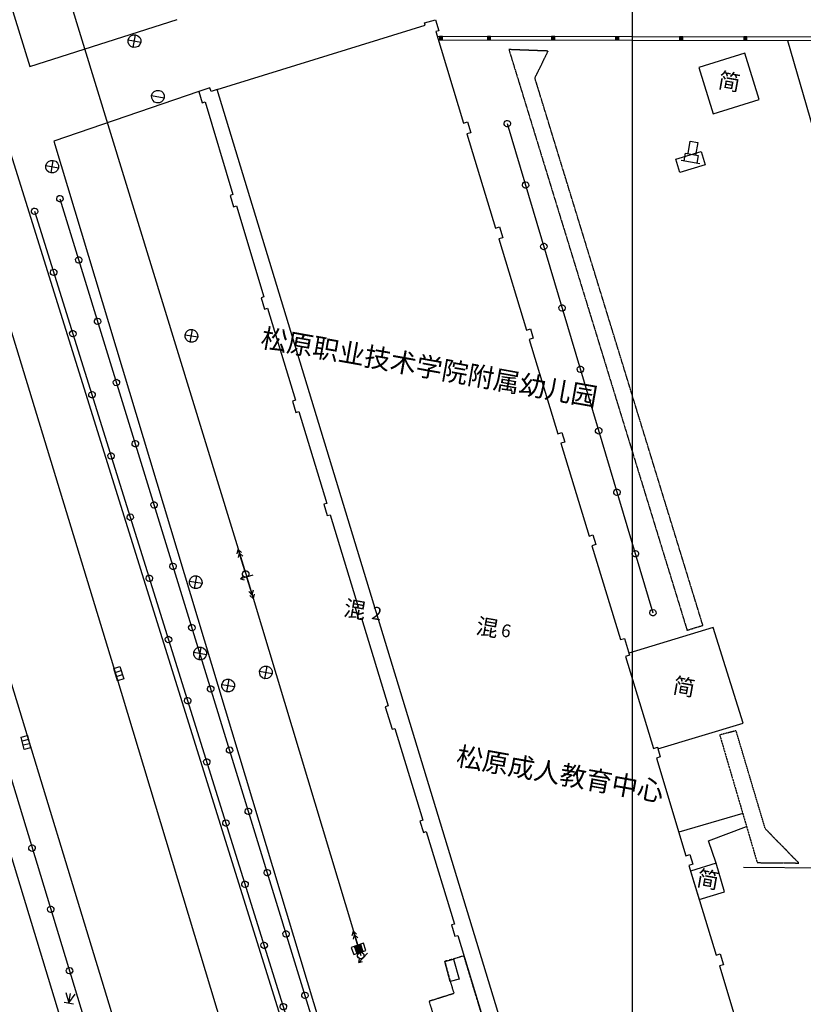
# Model space of a CAD drawing. Extents: x -2461999 to 1758665, y 4692968 to 5801553.
# Drawn here: x -2300475 to -2239336, y 5342972 to 5419767 of the extents above; entities that cross this region are included whole.
import ezdxf
from ezdxf.enums import TextEntityAlignment as Align

# ---------------------------------------------------------------- set-up
doc = ezdxf.new("R2010")
doc.units = 0
doc.header["$LTSCALE"] = 0.5
doc.linetypes.add('X32', pattern=[1.5, 1, -0.5])
doc.layers.get('0').update_dxf_attribs({"color": 253, "linetype": 'CONTINUOUS'})
doc.layers.add('节点', color=6, linetype='CONTINUOUS')
doc.styles.add('正等线体', font='simhei.ttf')
doc.styles.add('细等线体', font='txt')
doc.linetypes.add('1161', pattern='A,0,[149,AAA.SHX,S=0.15,R=0,X=0,Y=0],-1.6', length=1.6)
doc.linetypes.add('444', pattern='A,4.5,[145,AAA.SHX,S=1,R=0,X=0,Y=1],4.5,-0.5,[146,AAA.SHX,S=1,R=0,X=0,Y=0],-0.5', length=10)

msp = doc.modelspace()

# ---------------------------------------------------------------- hatches: boundary and pattern name
at = {"linetype": 'Continuous', "true_color": 0x636466}
for points in [[(-2267475.5, 5418208.6), (-2267475.1, 5418458.6), (-2267725.1, 5418459), (-2267725.5, 5418209)], [(-2263734.4, 5418202.7), (-2263734, 5418452.7), (-2263984, 5418453.1), (-2263984.4, 5418203.1)], [(-2258734.4, 5418194.9), (-2258734, 5418444.9), (-2258984, 5418445.3), (-2258984.4, 5418195.3)], [(-2253734.4, 5418187), (-2253734, 5418437), (-2253984, 5418437.4), (-2253984.4, 5418187.4)], [(-2248734.4, 5418179.2), (-2248734, 5418429.2), (-2248984, 5418429.6), (-2248984.4, 5418179.6)], [(-2243734.4, 5418171.3), (-2243734, 5418421.3), (-2243984, 5418421.7), (-2243984.4, 5418171.7)], [(-2273700.9, 5347088.6), (-2273895.6, 5347656.1), (-2274368.5, 5347493.9), (-2274173.8, 5346926.3)]]:
    msp.add_hatch(color=251, dxfattribs=at).paths.add_polyline_path(points)

# ---------------------------------------------------------------- linework, layer by layer
at = {"color": 251, "linetype": '1161', "true_color": 0x636466}
for p, q in [((-2321919.4, 5489205.8, 717.1), (-2299695.8, 5416108.4, 717.1)), ((-2325803.6, 5488025.5, 521.1), (-2271889.2, 5315624, 521.1)), ((-2299695.8, 5416108.4, 717.1), (-2288176.2, 5419770.3, 717.1)), ((-2286488.4, 5414167.1, -137420.9), (-2297813.8, 5410284.6, -137420.9)), ((-2297813.8, 5410284.6, -137420.9), (-2269399.4, 5316136.1, -137420.9))]:
    msp.add_line(p, q, dxfattribs=at)
at = {"color": 251, "linetype": 'Continuous', "true_color": 0x636466}
for p, q in [((-2297424.5, 5424061.9, -137420.9), (-2282839, 5376537.6, -137420.9)), ((-2268894.8, 5419530.2, 655.1), (-2268024.3, 5419762.7, 655.1)), ((-2268835.7, 5419339.3, 655.1), (-2268894.8, 5419530.2, 655.1)), ((-2268024.3, 5419762.7, 655.1), (-2267776.6, 5418903.8, 655.1)), ((-2285062.2, 5414314.5, 655.1), (-2268835.7, 5419339.3, 655.1)), ((-2267776.6, 5418903.8, 655.1), (-2268002.6, 5418835.1, 655.1)), ((-2268002.6, 5418835.1, 655.1), (-2265837.9, 5411704.8, 655.1)), ((-2038859.3, 5418099.7, -137420.9), (-2267888.5, 5418459.2, -137420.9)), ((-2038559.8, 5417799.2, -137420.9), (-2267797.4, 5418159.1, -137420.9)), ((-2243900.4, 5417150.7, 1362.1), (-2247486.8, 5416028, 1362.1)), ((-2242772.1, 5413546.3, 1362.1), (-2243900.4, 5417150.7, 1362.1)), ((-2247486.8, 5416028, 1362.1), (-2246358.4, 5412423.6, 1362.1)), ((-2285632.2, 5414462.1, 584.1), (-2286488.4, 5414167.1, 584.1)), ((-2286488.4, 5414167.1, 584.1), (-2286236.4, 5413292.1, 584.1)), ((-2285540.6, 5414166.4, 584.1), (-2285632.2, 5414462.1, 584.1)), ((-2285062.2, 5414314.5, 584.1), (-2285540.6, 5414166.4, 584.1)), ((-2257812.4, 5324819.5, 655.1), (-2285062.2, 5414314.5, 655.1)), ((-2257812.4, 5324819.5, 584.1), (-2285062.2, 5414314.5, 584.1)), ((-2286236.4, 5413292.1, 584.1), (-2286016.3, 5413358.9, 584.1)), ((-2286016.3, 5413358.9, 584.1), (-2283837.3, 5406127, 584.1)), ((-2246358.4, 5412423.6, 1362.1), (-2242772.1, 5413546.3, 1362.1)), ((-2265837.9, 5411704.8, 655.1), (-2265531.7, 5411797.7, 655.1)), ((-2265531.7, 5411797.7, 655.1), (-2265272.8, 5410945.2, 655.1)), ((-2262434.1, 5411661.2, -137420.9), (-2251073.1, 5373511.2, -137420.9)), ((-2265272.8, 5410945.2, 655.1), (-2265579, 5410852.2, 655.1)), ((-2265579, 5410852.2, 655.1), (-2263352.5, 5403518.3, 655.1)), ((-2249289.9, 5408895.6, 785.1), (-2247302.9, 5409492.4, 785.1)), ((-2247302.9, 5409492.4, 785.1), (-2246991.3, 5408455, 785.1)), ((-2248978.3, 5407858.2, 785.1), (-2249289.9, 5408895.6, 785.1)), ((-2246991.3, 5408455, 785.1), (-2248978.3, 5407858.2, 785.1)), ((-2304525.9, 5406546.8, 145.1), (-2292977.1, 5368691.4, 145.1)), ((-2312824.1, 5406269.1, 490.1), (-2286939.6, 5321498.8, 490.1)), ((-2297338.3, 5405805.1, -137420.9), (-2270228.1, 5317710.5, -137420.9)), ((-2283837.3, 5406127, 584.1), (-2284059.5, 5406059.5, 584.1)), ((-2284059.5, 5406059.5, 584.1), (-2283791.1, 5405175.2, 584.1)), ((-2290825.1, 5320623.5, 490.1), (-2316536.9, 5405189.3, 490.1)), ((-2299313.1, 5404827.2, -137420.9), (-2271951.6, 5317352, -137420.9)), ((-2283791.1, 5405175.2, 584.1), (-2283568.9, 5405242.7, 584.1)), ((-2283568.9, 5405242.7, 584.1), (-2281415.1, 5398148.5, 584.1)), ((-2263352.5, 5403518.3, 655.1), (-2263046.3, 5403611.2, 655.1)), ((-2263046.3, 5403611.2, 655.1), (-2262789.1, 5402764.1, 655.1)), ((-2314131.4, 5402966.5, -137420.9), (-2290891.5, 5326954.9, -137420.9)), ((-2262789.1, 5402764.1, 655.1), (-2263095.3, 5402671.1, 655.1)), ((-2263095.3, 5402671.1, 655.1), (-2260936.9, 5395561.7, 655.1)), ((-2281415.1, 5398148.5, 584.1), (-2281637.3, 5398081.1, 584.1)), ((-2281637.3, 5398081.1, 584.1), (-2281370.1, 5397200.7, 584.1)), ((-2281370.1, 5397200.7, 584.1), (-2281147.9, 5397268.2, 584.1)), ((-2281147.9, 5397268.2, 584.1), (-2278965.7, 5390080.3, 584.1)), ((-2260936.9, 5395561.7, 655.1), (-2260630.7, 5395654.7, 655.1)), ((-2260630.7, 5395654.7, 655.1), (-2260406.6, 5394916.5, 655.1)), ((-2260406.6, 5394916.5, 655.1), (-2260712.8, 5394823.6, 655.1)), ((-2260712.8, 5394823.6, 655.1), (-2258481.7, 5387474.5, 655.1)), ((-2278965.7, 5390080.3, 584.1), (-2279187.9, 5390012.9, 584.1)), ((-2279187.9, 5390012.9, 584.1), (-2278920.6, 5389132.5, 584.1)), ((-2278920.6, 5389132.5, 584.1), (-2278698.4, 5389200, 584.1)), ((-2278698.4, 5389200, 584.1), (-2276524.1, 5382038.1, 584.1)), ((-2258481.7, 5387474.5, 655.1), (-2258175.5, 5387567.4, 655.1)), ((-2258175.5, 5387567.4, 655.1), (-2257953.5, 5386825.9, 655.1)), ((-2257953.5, 5386825.9, 655.1), (-2258256.9, 5386733.8, 655.1)), ((-2258256.9, 5386733.8, 655.1), (-2256055.8, 5379483.9, 655.1)), ((-2276524.1, 5382038.1, 584.1), (-2276746.3, 5381970.6, 584.1)), ((-2276746.3, 5381970.6, 584.1), (-2276479.1, 5381090.3, 584.1)), ((-2276479.1, 5381090.3, 584.1), (-2276256.8, 5381157.7, 584.1)), ((-2276256.8, 5381157.7, 584.1), (-2274075.4, 5373972.5, 584.1)), ((-2256055.8, 5379483.9, 655.1), (-2255749.6, 5379576.8, 655.1)), ((-2255749.6, 5379576.8, 655.1), (-2255523, 5378830.5, 655.1)), ((-2255523, 5378830.5, 655.1), (-2255829.2, 5378737.5, 655.1)), ((-2255829.2, 5378737.5, 655.1), (-2253606.5, 5371416, 655.1)), ((-2283505, 5378105, -137420.9), (-2283425.8, 5378449.6, -137420.9)), ((-2282912.4, 5376776.6, -137420.9), (-2283425.8, 5378449.6, -137420.9)), ((-2283425.8, 5378449.6, -137420.9), (-2283167, 5378208.8, -137420.9)), ((-2283414.7, 5377810.6, -137420.9), (-2283335.5, 5378155.2, -137420.9)), ((-2283335.5, 5378155.2, -137420.9), (-2283076.7, 5377914.4, -137420.9)), ((-2282839, 5376537.6, -137420.9), (-2273865.2, 5346768.1, -137420.9)), ((-2282766.9, 5376298.2, -137420.9), (-2282261.8, 5374622.7, -137420.9)), ((-2282350.7, 5374917.5, -137420.9), (-2282608.3, 5375159.6, -137420.9)), ((-2282269.8, 5375261.7, -137420.9), (-2282350.7, 5374917.5, -137420.9)), ((-2282180.9, 5374966.8, -137420.9), (-2282261.8, 5374622.7, -137420.9)), ((-2282261.8, 5374622.7, -137420.9), (-2282519.4, 5374864.8, -137420.9)), ((-2274075.4, 5373972.5, 584.1), (-2274297.6, 5373905, 584.1)), ((-2274297.6, 5373905, 584.1), (-2274030.4, 5373024.7, 584.1)), ((-2274030.4, 5373024.7, 584.1), (-2273808.2, 5373092.1, 584.1)), ((-2273808.2, 5373092.1, 584.1), (-2271730.4, 5366248.3, 584.1)), ((-2246358.1, 5372371.1, 1615.1), (-2252954.1, 5370368.6, 1615.1)), ((-2244029.9, 5364911.3, 1615.1), (-2246358.1, 5372371.1, 1615.1)), ((-2253606.5, 5371416, 655.1), (-2253300.3, 5371509, 655.1)), ((-2253300.3, 5371509, 655.1), (-2252903.5, 5370202.1, 655.1)), ((-2252954.1, 5370368.6, 1615.1), (-2252903.5, 5370202.1, 1615.1)), ((-2252903.5, 5370202.1, 1615.1), (-2253209.7, 5370109.2, 1615.1)), ((-2252903.5, 5370202.1, 655.1), (-2253209.7, 5370109.2, 655.1)), ((-2253209.7, 5370109.2, 1615.1), (-2251028.4, 5362924.2, 1615.1)), ((-2253209.7, 5370109.2, 655.1), (-2251028.4, 5362924.2, 655.1)), ((-2292977.1, 5368691.4, 145.1), (-2280433.1, 5327140.4, 145.1)), ((-2271730.4, 5366248.3, 584.1), (-2271952.7, 5366180.9, 584.1)), ((-2271952.7, 5366180.9, 584.1), (-2271418.1, 5364420.2, 584.1)), ((-2250684, 5362891.2, 1615.1), (-2244029.9, 5364911.3, 1615.1)), ((-2271418.1, 5364420.2, 584.1), (-2271195.9, 5364487.7, 584.1)), ((-2271195.9, 5364487.7, 584.1), (-2269020.3, 5357321.5, 584.1)), ((-2251028.4, 5362924.2, 1615.1), (-2250722.2, 5363017.1, 1615.1)), ((-2251028.4, 5362924.2, 655.1), (-2250722.2, 5363017.1, 655.1)), ((-2250722.2, 5363017.1, 1615.1), (-2250684, 5362891.2, 1615.1)), ((-2250722.2, 5363017.1, 655.1), (-2250493.8, 5362265, 655.1)), ((-2250493.8, 5362265, 655.1), (-2250800, 5362172, 655.1)), ((-2250800, 5362172, 655.1), (-2248490, 5354563, 655.1)), ((-2269020.3, 5357321.5, 584.1), (-2269242.5, 5357254, 584.1)), ((-2269242.5, 5357254, 584.1), (-2268976.6, 5356378.2, 584.1)), ((-2268976.6, 5356378.2, 584.1), (-2268754.4, 5356445.7, 584.1)), ((-2268754.4, 5356445.7, 584.1), (-2266563.2, 5349228.2, 584.1)), ((-2248490, 5354563, 655.1), (-2248183.8, 5354656, 655.1)), ((-2248183.8, 5354656, 655.1), (-2247953.7, 5353897.9, 655.1)), ((-2247953.7, 5353897.9, 655.1), (-2248259.9, 5353805, 655.1)), ((-2248259.9, 5353805, 655.1), (-2246135.8, 5346808.5, 655.1)), ((-2246135.8, 5353972.2, 436.1), (-2248127.1, 5353367.6, 436.1)), ((-2245488.7, 5351732.4, 436.1), (-2246135.8, 5353972.2, 436.1)), ((-2248127.1, 5353367.6, 436.1), (-2247449.9, 5351137, 436.1)), ((-2247449.9, 5351137, 436.1), (-2245488.7, 5351732.4, 436.1)), ((-2266563.2, 5349228.2, 584.1), (-2266785.4, 5349160.7, 584.1)), ((-2266785.4, 5349160.7, 584.1), (-2266518.2, 5348280.4, 584.1)), ((-2274523.3, 5348338.9, -137420.9), (-2274442.4, 5348683, -137420.9)), ((-2273937.4, 5347007.5, -137420.9), (-2274442.4, 5348683, -137420.9)), ((-2274442.4, 5348683, -137420.9), (-2274184.8, 5348440.9, -137420.9)), ((-2274434.4, 5348044, -137420.9), (-2274353.6, 5348388.2, -137420.9)), ((-2274353.6, 5348388.2, -137420.9), (-2274095.9, 5348146, -137420.9)), ((-2266518.2, 5348280.4, 584.1), (-2266296, 5348347.9, 584.1)), ((-2266296, 5348347.9, 584.1), (-2259242.3, 5325113.9, 584.1)), ((-2273659.1, 5347737.3, -137420.9), (-2274605, 5347412.7, -137420.9)), ((-2274605, 5347412.7, -137420.9), (-2274507.7, 5347129, -137420.9)), ((-2274368.5, 5347493.9, -137420.9), (-2274173.8, 5346926.3, -137420.9)), ((-2273895.6, 5347656.1, -137420.9), (-2273700.9, 5347088.6, -137420.9)), ((-2273464.4, 5347169.7, -137420.9), (-2273659.1, 5347737.3, -137420.9)), ((-2274507.7, 5347129, -137420.9), (-2274410.3, 5346845.2, -137420.9)), ((-2274410.3, 5346845.2, -137420.9), (-2273464.4, 5347169.7, -137420.9)), ((-2267313.3, 5346317.7, -137420.9), (-2266625.9, 5346503.8, -137420.9)), ((-2266625.9, 5346503.8, -137420.9), (-2266198.1, 5344923.9, -137420.9)), ((-2246135.8, 5346808.5, 655.1), (-2245829.6, 5346901.5, 655.1)), ((-2245829.6, 5346901.5, 655.1), (-2245572.1, 5346053.3, 655.1)), ((-2266885.5, 5344737.8, -137420.9), (-2267313.3, 5346317.7, -137420.9)), ((-2245572.1, 5346053.3, 655.1), (-2245878.3, 5345960.3, 655.1)), ((-2245878.3, 5345960.3, 655.1), (-2243692.7, 5338761.3, 655.1)), ((-2266198.1, 5344923.9, -137420.9), (-2266885.5, 5344737.8, -137420.9))]:
    msp.add_line(p, q, dxfattribs=at)
at = {"color": 251, "true_color": 0x636466}
for p, q in [((-2292014.5, 5418186.7, 618.1), (-2291030.1, 5418010.8, 618.1)), ((-2291610.3, 5417606.6, 618.1), (-2291434.4, 5418591, 618.1)), ((-2267725.1, 5418459, -137420.9), (-2267725.5, 5418209, -137420.9)), ((-2267725.5, 5418209, -137420.9), (-2267475.5, 5418208.6, -137420.9)), ((-2267475.1, 5418458.6, -137420.9), (-2267725.1, 5418459, -137420.9)), ((-2267475.5, 5418208.6, -137420.9), (-2267475.1, 5418458.6, -137420.9)), ((-2263984, 5418453.1, -137420.9), (-2263984.4, 5418203.1, -137420.9)), ((-2263984.4, 5418203.1, -137420.9), (-2263734.4, 5418202.7, -137420.9)), ((-2263734, 5418452.7, -137420.9), (-2263984, 5418453.1, -137420.9)), ((-2263734.4, 5418202.7, -137420.9), (-2263734, 5418452.7, -137420.9)), ((-2258984, 5418445.3, -137420.9), (-2258984.4, 5418195.3, -137420.9)), ((-2258984.4, 5418195.3, -137420.9), (-2258734.4, 5418194.9, -137420.9)), ((-2258734, 5418444.9, -137420.9), (-2258984, 5418445.3, -137420.9)), ((-2258734.4, 5418194.9, -137420.9), (-2258734, 5418444.9, -137420.9)), ((-2253984, 5418437.4, -137420.9), (-2253984.4, 5418187.4, -137420.9)), ((-2253984.4, 5418187.4, -137420.9), (-2253734.4, 5418187, -137420.9)), ((-2253734, 5418437, -137420.9), (-2253984, 5418437.4, -137420.9)), ((-2253734.4, 5418187, -137420.9), (-2253734, 5418437, -137420.9)), ((-2248984, 5418429.6, -137420.9), (-2248984.4, 5418179.6, -137420.9)), ((-2248984.4, 5418179.6, -137420.9), (-2248734.4, 5418179.2, -137420.9)), ((-2248734, 5418429.2, -137420.9), (-2248984, 5418429.6, -137420.9)), ((-2248734.4, 5418179.2, -137420.9), (-2248734, 5418429.2, -137420.9)), ((-2243984, 5418421.7, -137420.9), (-2243984.4, 5418171.7, -137420.9)), ((-2243984.4, 5418171.7, -137420.9), (-2243734.4, 5418171.3, -137420.9)), ((-2243734, 5418421.3, -137420.9), (-2243984, 5418421.7, -137420.9)), ((-2243734.4, 5418171.3, -137420.9), (-2243734, 5418421.3, -137420.9)), ((-2290179.5, 5413851.4, 523.1), (-2289195.1, 5413675.5, 523.1)), ((-2248330.4, 5409318.7, -137420.9), (-2248154.5, 5410303.3, -137420.9)), ((-2248154.5, 5410303.3, -137420.9), (-2247563.9, 5410197.6, -137420.9)), ((-2247563.9, 5410197.6, -137420.9), (-2247739.7, 5409213.2, -137420.9)), ((-2298026.3, 5407810.4, 423.1), (-2297850.4, 5408794.8, 423.1)), ((-2248878.9, 5408807.2, -137420.9), (-2247402.3, 5408543.4, -137420.9)), ((-2248632.8, 5408763.3, -137420.9), (-2248527.3, 5409353.9, -137420.9)), ((-2248527.3, 5409353.9, -137420.9), (-2247542.9, 5409178, -137420.9)), ((-2247542.9, 5409178, -137420.9), (-2247648.4, 5408587.4, -137420.9)), ((-2298430.6, 5408390.5, 423.1), (-2297446.2, 5408214.6, 423.1)), ((-2287571.7, 5395197.9, 545.1), (-2286587.3, 5395022, 545.1)), ((-2287167.4, 5394617.8, 545.1), (-2286991.6, 5395602.2, 545.1)), ((-2282288.2, 5376442.5, -137420.9), (-2283245.6, 5376153.9, -137420.9)), ((-2287231.6, 5375985.6, 486.1), (-2286247.2, 5375809.7, 486.1)), ((-2286827.3, 5375405.4, 486.1), (-2286651.5, 5376389.8, 486.1)), ((-2283245.6, 5376153.9, -137420.9), (-2283040.1, 5376372.5, -137420.9)), ((-2283245.6, 5376153.9, -137420.9), (-2282953.6, 5376085.3, -137420.9)), ((-2286887, 5370426.3, 483.1), (-2285902.6, 5370250.4, 483.1)), ((-2286482.8, 5369846.1, 483.1), (-2286306.9, 5370830.6, 483.1)), ((-2293131.2, 5369167.1, 145.1), (-2292654.2, 5369317.1, 145.1)), ((-2292831.2, 5368213.2, 145.1), (-2293131.2, 5369167.1, 145.1)), ((-2293030.7, 5368847.5, 145.1), (-2292553.7, 5368997.5, 145.1)), ((-2292654.2, 5369317.1, 145.1), (-2292354.2, 5368363.2, 145.1)), ((-2281756.1, 5368947.8, 563.1), (-2280771.7, 5368771.9, 563.1)), ((-2281351.8, 5368367.6, 563.1), (-2281176, 5369352, 563.1)), ((-2292931.7, 5368532.7, 145.1), (-2292454.7, 5368682.7, 145.1)), ((-2292354.2, 5368363.2, 145.1), (-2292831.2, 5368213.2, 145.1)), ((-2284301.8, 5367344.5, 530.1), (-2284125.9, 5368329, 530.1)), ((-2284706, 5367924.7, 530.1), (-2283721.6, 5367748.8, 530.1)), ((-2300362, 5363815.6, 367.1), (-2299877.3, 5363938.4, 367.1)), ((-2300116.2, 5362846.2, 367.1), (-2300362, 5363815.6, 367.1)), ((-2299795, 5363613.7, 367.1), (-2300279.7, 5363490.8, 367.1)), ((-2299877.3, 5363938.4, 367.1), (-2299631.6, 5362969.1, 367.1)), ((-2299713.9, 5363293.8, 367.1), (-2300198.6, 5363171, 367.1)), ((-2299631.6, 5362969.1, 367.1), (-2300116.2, 5362846.2, 367.1)), ((-2273341.3, 5346963.1, -137420.9), (-2274023.5, 5346232, -137420.9)), ((-2274023.5, 5346232, -137420.9), (-2273955.9, 5346524.3, -137420.9)), ((-2274023.5, 5346232, -137420.9), (-2273736.6, 5346319.6, -137420.9)), ((-2296876, 5343887.8, -137420.9), (-2296638.8, 5343083.6, -137420.9)), ((-2296638.8, 5343083.6, -137420.9), (-2296506.8, 5343821.9, -137420.9)), ((-2296638.8, 5343083.6, -137420.9), (-2296137.7, 5343755.9, -137420.9)), ((-2297007.9, 5343149.5, -137420.9), (-2296269.6, 5343017.6, -137420.9))]:
    msp.add_line(p, q, dxfattribs=at)
at = {"color": 251, "linetype": '444', "true_color": 0x636466}
for p, q in [((-2237339.5, 5407024.1, 78.1), (-2240552.9, 5418116.3, 78.1)), ((-2244060.5, 5357846.8, 1042.1), (-2249047.2, 5356398.3, 1042.1)), ((-2246739, 5355713.4, 436.1), (-2243761.4, 5356828.1, 436.1)), ((-2246135.8, 5353972.2, 436.1), (-2246739, 5355713.4, 436.1)), ((-2244001.6, 5353665, -137420.9), (-2221447.8, 5353467, -137420.9))]:
    msp.add_line(p, q, dxfattribs=at)
at = {"color": 251, "linetype": 'X32', "true_color": 0x636466}
for p, q in [((-2259241.1, 5417319.8, 1974.1), (-2262307.6, 5417435, 1974.1)), ((-2262307.6, 5417435, 1974.1), (-2248407.7, 5372150.4, 1974.1)), ((-2260273.6, 5415213.6, 1974.1), (-2259241.1, 5417319.8, 1974.1)), ((-2247171.9, 5372529.7, 1974.1), (-2260273.6, 5415213.6, 1974.1)), ((-2248407.7, 5372150.4, 1974.1), (-2247171.9, 5372529.7, 1974.1)), ((-2244578.1, 5364305.3, -137420.9), (-2245860, 5363975.6, -137420.9)), ((-2242301.5, 5356658.7, -137420.9), (-2244578.1, 5364305.3, -137420.9)), ((-2245860, 5363975.6, -137420.9), (-2242937.3, 5354021.4, -137420.9)), ((-2239688.1, 5353990.4, -137420.9), (-2242301.5, 5356658.7, -137420.9)), ((-2242937.3, 5354021.4, -137420.9), (-2239688.1, 5353990.4, -137420.9)), ((-2266625.9, 5346503.8, -137420.9), (-2267313.3, 5346317.7, -137420.9)), ((-2265811.2, 5346751.1, -137420.9), (-2266625.9, 5346503.8, -137420.9)), ((-2259765.3, 5326836.6, -137420.9), (-2265811.2, 5346751.1, -137420.9)), ((-2267313.3, 5346317.7, -137420.9), (-2266885.5, 5344737.8, -137420.9)), ((-2266885.5, 5344737.8, -137420.9), (-2266592.8, 5343811.9, -137420.9)), ((-2266592.8, 5343811.9, -137420.9), (-2268535.3, 5343202.1, -137420.9)), ((-2268535.3, 5343202.1, -137420.9), (-2263842.6, 5328150, -137420.9))]:
    msp.add_line(p, q, dxfattribs=at)
at = {"color": 251, "true_color": 0x636466}
for centre, major_axis, start_param, end_param in [((-2291522.3, 5418098.8, 618.1), (410.2, 285.9), 5.497787143781856, 11.78097245096144), ((-2289687.3, 5413763.4, 523.1), (410.2, 285.9), 5.497787143781856, 11.78097245096144), ((-2297938.4, 5408302.6, 423.1), (410.2, 285.9), 5.497787143781856, 11.78097245096144), ((-2287079.5, 5395110, 545.1), (410.2, 285.9), 5.497787143781856, 11.78097245096144), ((-2286739.4, 5375897.6, 486.1), (410.2, 285.9), 5.497787143781856, 11.78097245096144), ((-2282839, 5376537.6, -137420.9), (-73, 239.1), 3.1379347, 9.42112), ((-2286394.8, 5370338.4, 483.1), (410.2, 285.9), 5.497787143781856, 11.78097245096144), ((-2281263.9, 5368859.8, 563.1), (410.2, 285.9), 5.497787143781856, 11.78097245096144), ((-2284213.8, 5367836.7, 530.1), (410.2, 285.9), 5.497787143781856, 11.78097245096144), ((-2273865.2, 5346768.1, -137420.9), (-183.8, 169.5), 3.1358807, 9.419066)]:
    msp.add_ellipse(centre, major_axis=major_axis, ratio=1, start_param=start_param, end_param=end_param, dxfattribs=at)
at = {"color": 251, "linetype": 'Continuous', "true_color": 0x636466}
for centre, major_axis, start_param, end_param in [((-2262434.1, 5411661.2, -137420.9), (239.5, 71.6), 4.7111855, 10.9943708), ((-2261007.1, 5406869.2, -137420.9), (239.5, 71.6), 4.7111855, 10.9943708), ((-2297338.3, 5405805.1, -137420.9), (-76.4, 238), 3.1404749, 9.4236602), ((-2297338.3, 5405805.1, -137420.9), (239, 73.2), -1.5693269, 4.7138584), ((-2299313.1, 5404827.2, -137420.9), (-76.4, 238), 3.1404749, 9.4236602), ((-2259580, 5402077.1, -137420.9), (239.5, 71.6), 4.7111855, 10.9943708), ((-2295867.7, 5401026.3, -137420.9), (239, 73.2), -1.5693269, 4.7138584), ((-2297820.4, 5400055.2, -137420.9), (-75.2, 238.4), 3.1393635, 9.4225488), ((-2258153, 5397285.1, -137420.9), (239.5, 71.6), 4.7111855, 10.9943708), ((-2294397, 5396247.4, -137420.9), (239, 73.2), -1.5693269, 4.7138584), ((-2296327.8, 5395283.2, -137420.9), (-75.2, 238.4), 3.1393635, 9.4225488), ((-2256725.9, 5392493.1, -137420.9), (239.5, 71.6), 4.7111855, 10.9943708), ((-2292926.4, 5391468.6, -137420.9), (239, 73.2), -1.5693269, 4.7138584), ((-2294835.2, 5390511.2, -137420.9), (-75.2, 238.4), 3.1393635, 9.4225488), ((-2255298.9, 5387701.1, -137420.9), (239.5, 71.6), 4.7111855, 10.9943708), ((-2291455.8, 5386689.8, -137420.9), (239, 73.2), -1.5693269, 4.7138584), ((-2293342.5, 5385739.2, -137420.9), (-75.2, 238.4), 3.1393635, 9.4225488), ((-2253871.8, 5382909, -137420.9), (239.5, 71.6), 4.7111855, 10.9943708), ((-2289985.1, 5381910.9, -137420.9), (239, 73.2), -1.5693269, 4.7138584), ((-2291849.9, 5380967.2, -137420.9), (-75.2, 238.4), 3.1393635, 9.4225488), ((-2252444.7, 5378117, -137420.9), (239.5, 71.6), 4.7111855, 10.9943708), ((-2288514.5, 5377132.1, -137420.9), (239, 73.2), -1.5693269, 4.7138584), ((-2290357.2, 5376195.2, -137420.9), (-75.2, 238.4), 3.1393635, 9.4225488), ((-2282839, 5376537.6, -137420.9), (-142.9, 205.1), 3.9269908, 10.2101761), ((-2251073.1, 5373511.2, -137420.9), (239.5, 71.6), 4.7111855, 10.9943708), ((-2287043.9, 5372353.3, -137420.9), (239, 73.2), -1.5693269, 4.7138584), ((-2288864.6, 5371423.2, -137420.9), (-75.2, 238.4), 3.1393635, 9.4225488), ((-2285573.2, 5367574.4, -137420.9), (239, 73.2), -1.5693269, 4.7138584), ((-2287371.9, 5366651.1, -137420.9), (-75.2, 238.4), 3.1393635, 9.4225488), ((-2284102.6, 5362795.6, -137420.9), (239, 73.2), -1.5693269, 4.7138584), ((-2285879.3, 5361879.1, -137420.9), (-75.2, 238.4), 3.1393635, 9.4225488), ((-2282631.9, 5358016.8, -137420.9), (239, 73.2), -1.5693269, 4.7138584), ((-2284386.7, 5357107.1, -137420.9), (-75.2, 238.4), 3.1393635, 9.4225488), ((-2299512.3, 5355151.4, -137420.9), (-73.6, 238.9), 3.139330044467371, 9.422515351646958), ((-2281161.3, 5353237.9, -137420.9), (239, 73.2), -1.5693269, 4.7138584), ((-2282894, 5352335.1, -137420.9), (-75.2, 238.4), 3.1393635, 9.4225488), ((-2298050.4, 5350369.9, -137420.9), (-73.6, 238.9), 3.139330044467371, 9.422515351646958), ((-2279690.7, 5348459.1, -137420.9), (239, 73.2), -1.5693269, 4.7138584), ((-2281401.4, 5347563.1, -137420.9), (-75.2, 238.4), 3.1393635, 9.4225488), ((-2273865.2, 5346768.1, -137420.9), (-142.9, 205.1), 3.9269908, 10.2101761), ((-2296588.5, 5345588.4, -137420.9), (-73.6, 238.9), 3.139330044467371, 9.422515351646958), ((-2278220, 5343680.3, -137420.9), (239, 73.2), -1.5693269, 4.7138584), ((-2279908.7, 5342791.1, -137420.9), (-75.2, 238.4), 3.1393635, 9.4225488)]:
    msp.add_ellipse(centre, major_axis=major_axis, ratio=1, start_param=start_param, end_param=end_param, dxfattribs=at)
at = {"layer": '节点', "color": 3, "linetype": 'Continuous', "ltscale": 6.972924}
msp.add_lwpolyline([(-2252652.3, 5215666), (-2252652.3, 5439334), (-2092652.6, 5439334), (-2092652.6, 5215666)], close=True, dxfattribs=at)

# ---------------------------------------------------------------- texts
at = {"color": 251, "linetype": 'Continuous', "true_color": 0x636466, "style": '细等线体'}
for s, height, p in [('简', 1250, (-2245129.4, 5414787.1, -137420.9)), ('松原职业技术学院附属幼儿园', 1500, (-2268552.6, 5392463.5, -137420.9)), ('简', 1250, (-2248658, 5367583.9, -137420.9)), ('松原成人教育中心', 1500, (-2258336.7, 5360744.4, -137420.9)), ('简', 1250, (-2246801.2, 5352555.1, -137420.9))]:
    msp.add_text(s, height=height, rotation=349.869721, dxfattribs=at).set_placement(p, align=Align.MIDDLE)
for p in [(-2273473.9, 5373616.9, -137420.9), (-2263142.4, 5372219.9, 655.1)]:
    msp.add_text('混', height=1250, rotation=349.869721, dxfattribs=at).set_placement(p, align=Align.MIDDLE_RIGHT)
at = {"color": 251, "linetype": 'Continuous', "true_color": 0x636466, "style": '正等线体'}
for s, p in [('2', (-2272981.7, 5373528.9, -137420.9)), ('6', (-2262896.3, 5372175.9, 655.1))]:
    msp.add_text(s, height=1000, rotation=349.869721, dxfattribs=at).set_placement(p, align=Align.MIDDLE_LEFT)

doc.saveas('drawing.dxf')
